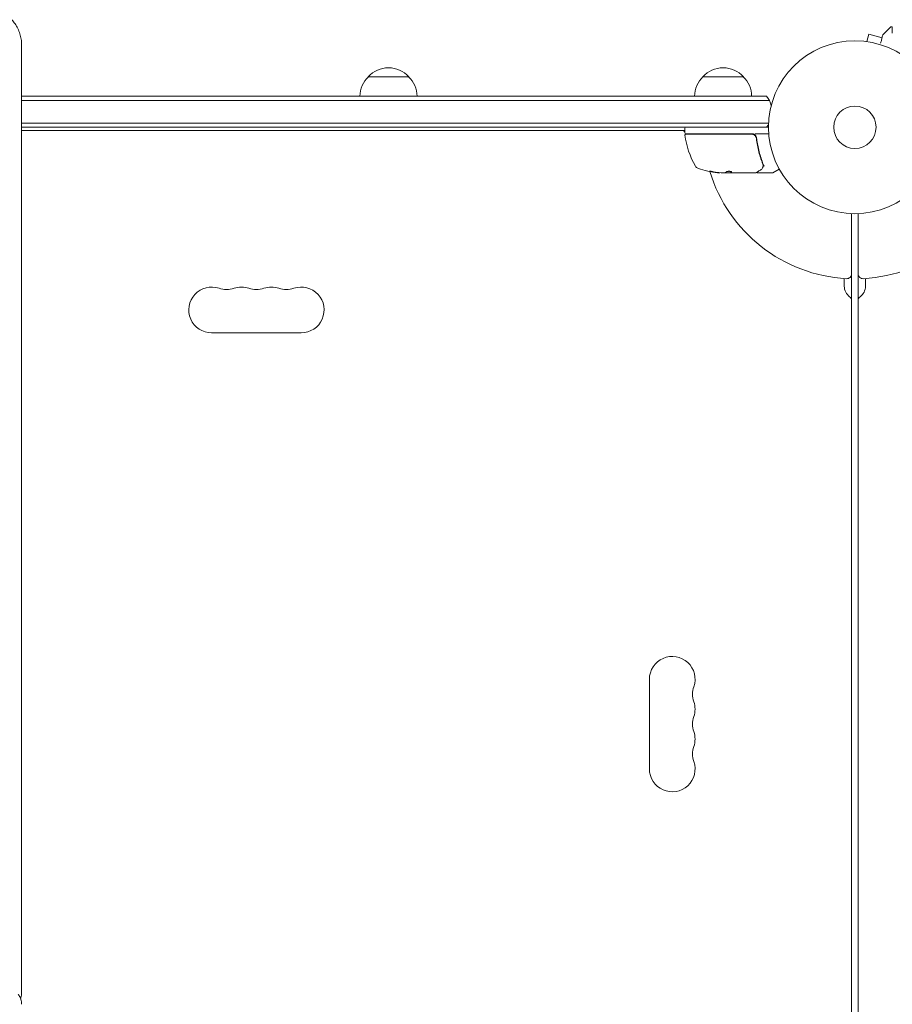
# Model space of a CAD drawing. Units: millimetres. Extents: x -1971 to 2374, y -1916 to 1914.
# Drawn here: x -1207 to -672, y 756 to 1360 of the extents above; entities that cross this region are included whole.
import ezdxf

# ---------------------------------------------------------------- set-up
doc = ezdxf.new("R2010")
doc.units = ezdxf.units.MM
doc.header["$LTSCALE"] = 20
doc.layers.add('2d', color=230, linetype='Continuous')

msp = doc.modelspace()

# ---------------------------------------------------------------- linework, layer by layer
at = {"layer": '2d', "lineweight": 0}
for p, q in [((-688.85, 1346.6), (-688.89, 1346.62)), ((-688.89, 1346.62), (-688.89, 1346.61)), ((-687.39, 1346.42), (-686.15, 1351.06)), ((-677.92, 1348.85), (-686.15, 1351.06)), ((-1205.73, 763.18), (-1205.73, 1344.39)), ((-968.23, 1324.93), (-993.23, 1324.93)), ((-763.03, 1324.93), (-788.03, 1324.93)), ((-1205.73, 1312.93), (-748.92, 1312.93)), ((-1205.73, 1310.43), (-747.26, 1310.43)), ((-1205.73, 1296.43), (-747.67, 1296.43)), ((-747.73, 1293.93), (-1205.73, 1293.93)), ((-798.98, 1290.43), (-798.98, 1293.43)), ((-798.98, 1291.93), (-1205.73, 1291.93)), ((-757.94, 1289.93), (-798.48, 1289.93)), ((-798.42, 1289.73), (-758.12, 1289.73)), ((-756.14, 1289.93), (-747.58, 1289.93)), ((-755.03, 1286.13), (-755.03, 1287.63)), ((-745.11, 1266), (-741.12, 1268.3)), ((-774.74, 1265.93), (-776.33, 1265.93)), ((-771.04, 1266.03), (-774.27, 1266.03)), ((-773.74, 1265.93), (-755.73, 1265.93)), ((-771.04, 1266.03), (-771.04, 1265.93)), ((-754.53, 1265.93), (-745.36, 1265.93)), ((-696.73, 1240.97), (-696.73, 264.89)), ((-692.73, 1239.13), (-692.74, 1239.13)), ((-692.74, 1239.13), (-692.74, 266.73)), ((-692.73, 1204.07), (-692.73, 1240.97)), ((-701.23, 1201.16), (-701.23, 1196.47)), ((-688.24, 1201.16), (-688.24, 1196.47)), ((-1089.23, 1167.93), (-1034.23, 1167.93)), ((-820.73, 955.43), (-820.73, 900.43))]:
    msp.add_line(p, q, dxfattribs=at)
for radius in [53, 13]:
    msp.add_circle((-694.73, 1293.93), radius, dxfattribs=at)
for centre, radius, start, end in [((-980.73, 1313.41), 17, 42.66793, 137.33207), ((-775.53, 1313.41), 17, 42.66793, 137.33207), ((-981.23, 1312.74), 17, 134.1865, 179.3587), ((-980.23, 1312.74), 17, 0.6413, 45.8135), ((-776.03, 1312.74), 17, 134.1865, 179.3587), ((-775.03, 1312.74), 17, 0.6413, 45.8135), ((-760.53, 1303.43), 15, 14.78657, 39.29648), ((-798.48, 1293.43), 0.5, 90, 180), ((-760.53, 1303.43), 15, 320.70352, 328.78259), ((-801.06, 1288.93), 3, 46.10208, 90), ((-798.48, 1290.43), 0.5, 180, 270), ((-798.42, 1289.23), 0.5, 90, 186.9217), ((-749.28, 1295.2), 50, 186.9217, 210.10174), ((-792.18, 1295.43), 8, 223.43254, 225.43869), ((-784.59, 1288.93), 3, 160.52878, 164.53399), ((-757.94, 1286.93), 3, 59.86191, 90), ((-789.94, 1271.62), 3, 210.10174, 250.14775), ((-773.98, 1315.83), 50, 250.14775, 264.42249), ((-694.73, 1293.93), 93, 196.97409, 266.81526), ((-773.98, 1315.83), 49.9, 264.41128, 264.78484), ((-745.36, 1266.43), 0.5, 270, 300), ((-694.73, 1293.93), 93, 273.18474, 343.02591), ((-699.73, 1204.07), 3, 266.81526, 359.99998), ((-689.73, 1204.07), 3, 180, 273.18474), ((-1089.23, 1181.93), 14, 70.89011, 270), ((-1070.89, 1181.93), 14, 70.89011, 109.10989), ((-1052.56, 1181.93), 14, 70.89011, 109.10989), ((-1034.23, 1181.93), 14, 270, 109.10988), ((-693.23, 1196.47), 8, 180, 233.77845), ((-696.24, 1196.47), 8, 306.22155, 0), ((-1080.06, 1208.39), 14, 250.89011, 289.10989), ((-1061.73, 1208.39), 14, 250.89011, 289.10989), ((-1043.39, 1208.39), 14, 250.89011, 289.10989), ((-699.73, 1187.6), 3, 0, 53.77845), ((-689.74, 1187.6), 3, 126.22155, 180), ((-806.73, 955.43), 14, 340.89011, 180), ((-780.27, 946.26), 14, 160.89011, 199.10989), ((-806.73, 937.1), 14, 340.89011, 19.10984), ((-780.27, 927.93), 14, 160.89011, 199.10989), ((-806.73, 918.76), 14, 340.89011, 19.10984), ((-780.27, 909.6), 14, 160.89011, 199.10989), ((-806.73, 900.43), 14, 180, 19.10984)]:
    msp.add_arc(centre, radius, start, end, dxfattribs=at)
for centre, major_axis, ratio, start_param, end_param in [((-751.78, 1269.27), (-0.441, 0.236), 0.925423, 3.141554, 3.141593), ((-751.74, 1269.38), (-0.47, 0.172), 0.884978, 3.141593, 3.141599), ((-751.5, 1270.37), (-0.496, 0.065), 0.498294, 3.141588, 3.141593), ((-774.97, 1315.83), (0, -49.86), 0.882523, 6.093728, 6.189677), ((-774.97, 1315.83), (0, 49.96), 0.882523, 2.952519, 3.048272), ((-773.65, 1315.83), (0, 50), 0.886633, 2.952544, 3.071134), ((-777.9, 1315.83), (0, -49.71), 0.438198, 6.236525, 6.240333), ((-777.9, 1315.83), (0, 49.81), 0.438198, 3.095026, 3.158132), ((-774.96, 1315.83), (0, 49.99), 0.156437, 3.223801, 3.26706)]:
    msp.add_ellipse(centre, major_axis=major_axis, ratio=ratio, start_param=start_param, end_param=end_param, dxfattribs=at)
for points, knots in [([(-1205.73, 1344.39), (-1205.73, 1345.57), (-1205.82, 1346.74), (-1206.19, 1349.06), (-1206.46, 1350.2), (-1207.16, 1352.39), (-1207.59, 1353.45), (-1208.58, 1355.47), (-1209.14, 1356.43), (-1210.36, 1358.24), (-1211.02, 1359.09), (-1211.72, 1359.88)], [6.2831853, 6.2831853, 6.2831853, 6.2831853, 6.3943504, 6.3943504, 6.5055156, 6.5055156, 6.6166807, 6.6166807, 6.7278458, 6.7278458, 6.839011, 6.839011, 6.839011, 6.839011]), ([(-672.61, 1355.46), (-672.57, 1355.5), (-672.53, 1355.53), (-672.43, 1355.57), (-672.38, 1355.59), (-672.27, 1355.6), (-672.21, 1355.6), (-672.11, 1355.57), (-672.06, 1355.55), (-671.96, 1355.49), (-671.92, 1355.46), (-671.85, 1355.37), (-671.82, 1355.33), (-671.78, 1355.23), (-671.77, 1355.17), (-671.77, 1355.11), (-671.77, 1355.1), (-671.77, 1355.1)], [0, 0, 0, 0, 0.16195, 0.16195, 0.324498, 0.324498, 0.487024, 0.487024, 0.649551, 0.649551, 0.812077, 0.812077, 0.974604, 0.974604, 1.137131, 1.137131, 1.15657, 1.15657, 1.15657, 1.15657]), ([(-671.77, 1355.1), (-671.77, 1355.1), (-671.77, 1355.09), (-671.77, 1355.08), (-671.77, 1355.07), (-671.77, 1355.05), (-671.77, 1355.05), (-671.77, 1355.04), (-671.77, 1355.03), (-671.77, 1355.02), (-671.77, 1355.02), (-671.77, 1354.97), (-671.77, 1354.86), (-671.77, 1354.6), (-671.77, 1354.5), (-671.77, 1354.27), (-671.77, 1354.13), (-671.77, 1353.41), (-671.77, 1352.61), (-671.77, 1351.64)], [0.02275047, 0.02275047, 0.02275047, 0.02275047, 0.02787328, 0.02787328, 0.0306606, 0.0306606, 0.03205427, 0.03205427, 0.0327511, 0.0327511, 0.03344793, 0.03344793, 0.03623526, 0.03623526, 0.03762892, 0.03762892, 0.03902259, 0.03902259, 0.04459724, 0.04459724, 0.04459724, 0.04459724]), ([(-678.92, 1345.46), (-678.92, 1345.46), (-678.92, 1345.47), (-678.72, 1346.24), (-678.52, 1346.95), (-678.27, 1347.92), (-678.18, 1348.22), (-678.03, 1348.79), (-677.96, 1349.05), (-677.78, 1349.74), (-677.68, 1350.1), (-677.59, 1350.44), (-677.57, 1350.52), (-677.55, 1350.58), (-677.55, 1350.59), (-677.55, 1350.6), (-677.55, 1350.6), (-677.54, 1350.62), (-677.54, 1350.63), (-677.53, 1350.65), (-677.53, 1350.65), (-677.53, 1350.65)], [0.00360156, 0.00360156, 0.00360156, 0.00360156, 0.00362128, 0.00362128, 0.00724257, 0.00724257, 0.00905321, 0.00905321, 0.01086385, 0.01086385, 0.01448514, 0.01448514, 0.01629578, 0.01629578, 0.0172011, 0.0172011, 0.01810642, 0.01810642, 0.02172771, 0.02172771, 0.02826335, 0.02826335, 0.02826335, 0.02826335]), ([(-677.53, 1350.65), (-677.53, 1350.65), (-677.53, 1350.65), (-677.53, 1350.65), (-677.53, 1350.65), (-677.53, 1350.66), (-677.53, 1350.66), (-677.53, 1350.66), (-677.53, 1350.66), (-677.53, 1350.68), (-677.52, 1350.69), (-677.51, 1350.71), (-677.5, 1350.73), (-677.47, 1350.8), (-677.44, 1350.84), (-677.4, 1350.88)], [0, 0, 0, 0, 0.0004883, 0.0004883, 0.0024414, 0.0024414, 0.0063477, 0.0063477, 0.0141604, 0.0141604, 0.0454251, 0.0454251, 0.1080431, 0.1080431, 0.2662065, 0.2662065, 0.2662065, 0.2662065]), ([(-758.12, 1289.73), (-757.94, 1289.73), (-757.75, 1289.71), (-757.4, 1289.65), (-757.22, 1289.6), (-756.88, 1289.47), (-756.71, 1289.39), (-756.4, 1289.2), (-756.25, 1289.09), (-755.98, 1288.84), (-755.86, 1288.71), (-755.64, 1288.42), (-755.54, 1288.27), (-755.37, 1287.94), (-755.3, 1287.78), (-755.2, 1287.43), (-755.16, 1287.25), (-755.14, 1287.07)], [0, 0, 0, 0, 0.000545599, 0.000545599, 0.001091197, 0.001091197, 0.001636796, 0.001636796, 0.002182395, 0.002182395, 0.002727993, 0.002727993, 0.003273592, 0.003273592, 0.003819191, 0.003819191, 0.00436479, 0.00436479, 0.00436479, 0.00436479]), ([(-754.96, 1287.26), (-754.99, 1287.49), (-755.04, 1287.72), (-755.19, 1288.16), (-755.3, 1288.37), (-755.55, 1288.76), (-755.7, 1288.94), (-756.04, 1289.27), (-756.23, 1289.41), (-756.44, 1289.52)], [0, 0, 0, 0, 0.000703979, 0.000703979, 0.001407958, 0.001407958, 0.002111937, 0.002111937, 0.002815916, 0.002815916, 0.002815916, 0.002815916]), ([(-755.35, 1287.87), (-755.34, 1287.86), (-755.33, 1287.84), (-755.32, 1287.82), (-755.32, 1287.81), (-755.32, 1287.8), (-755.31, 1287.79), (-755.31, 1287.79), (-755.31, 1287.78), (-755.31, 1287.78), (-755.31, 1287.78), (-755.31, 1287.78)], [0, 0, 0, 0, 0.1618259, 0.1618259, 0.2225061, 0.2225061, 0.268016, 0.268016, 0.2850821, 0.2850821, 0.3002177, 0.3002177, 0.3002177, 0.3002177]), ([(-755.15, 1287.18), (-755.15, 1287.18), (-755.15, 1287.18), (-755.15, 1287.18), (-755.15, 1287.18), (-755.15, 1287.17), (-755.15, 1287.17), (-755.15, 1287.15), (-755.15, 1287.14), (-755.15, 1287.12), (-755.15, 1287.12), (-755.15, 1287.12), (-755.15, 1287.12), (-755.14, 1287.12), (-755.14, 1287.12), (-755.14, 1287.11), (-755.14, 1287.1), (-755.14, 1287.09), (-755.14, 1287.08), (-755.14, 1287.07)], [0, 0, 0, 0, 0.0001953, 0.0001953, 0.0006348, 0.0006348, 0.0193854, 0.0193854, 0.0693975, 0.0693975, 0.0756475, 0.0756475, 0.07721, 0.07721, 0.0816046, 0.0816046, 0.1050432, 0.1050432, 0.136296, 0.136296, 0.136296, 0.136296]), ([(-755.14, 1287.07), (-754.81, 1284.21), (-754.3, 1281.47), (-753.29, 1277.52), (-752.91, 1276.23), (-752.29, 1274.33), (-752.07, 1273.7), (-751.62, 1272.47), (-751.38, 1271.86), (-751.14, 1271.26)], [0, 0, 0, 0, 0.00862215, 0.00862215, 0.01293323, 0.01293323, 0.01508877, 0.01508877, 0.0172443, 0.0172443, 0.0172443, 0.0172443]), ([(-750.93, 1271.27), (-751.91, 1273.7), (-752.75, 1276.24), (-753.78, 1280.24), (-754.08, 1281.6), (-754.46, 1283.69), (-754.58, 1284.4), (-754.79, 1285.82), (-754.88, 1286.54), (-754.96, 1287.26)], [0, 0, 0, 0, 0.00868962, 0.00868962, 0.01303444, 0.01303444, 0.01520684, 0.01520684, 0.01737925, 0.01737925, 0.01737925, 0.01737925]), ([(-751, 1270.3), (-751.04, 1270.03), (-751.09, 1269.79), (-751.19, 1269.44), (-751.23, 1269.31), (-751.27, 1269.21)], [0, 0, 0, 0, 0.923542, 0.923542, 1.557399, 1.557399, 1.557399, 1.557399]), ([(-750.74, 1270.54), (-750.72, 1270.48), (-750.66, 1270.42), (-750.52, 1270.36), (-750.47, 1270.34), (-750.38, 1270.32), (-750.35, 1270.31), (-750.29, 1270.29), (-750.26, 1270.28), (-750.25, 1270.25)], [0, 0, 0, 0, 0.0003654766, 0.0003654766, 0.000548215, 0.000548215, 0.0006395841, 0.0006395841, 0.0007309533, 0.0007309533, 0.0007309533, 0.0007309533]), ([(-781.98, 1266.73), (-782.14, 1266.76), (-782.31, 1266.79), (-782.57, 1266.84), (-782.66, 1266.86), (-782.84, 1266.89), (-782.93, 1266.9), (-783.18, 1266.94), (-783.34, 1266.96), (-783.62, 1266.99), (-783.73, 1267), (-783.9, 1267.01), (-783.95, 1267), (-783.98, 1266.99), (-783.98, 1266.98), (-783.96, 1266.96), (-783.94, 1266.95), (-783.81, 1266.9), (-783.57, 1266.83), (-783.25, 1266.76)], [0.000000226, 0.000000226, 0.000000226, 0.000000226, 0.000536258, 0.000536258, 0.000804273, 0.000804273, 0.001072289, 0.001072289, 0.00160832, 0.00160832, 0.002144351, 0.002144351, 0.002680383, 0.002680383, 0.002948398, 0.002948398, 0.003216414, 0.003216414, 0.004288477, 0.004288477, 0.004288477, 0.004288477]), ([(-783.25, 1266.87), (-783.41, 1266.9), (-783.55, 1266.93), (-783.72, 1266.98), (-783.76, 1266.99), (-783.8, 1267.01)], [0.0000004271, 0.0000004271, 0.0000004271, 0.0000004271, 0.0005364944, 0.0005364944, 0.0007899206, 0.0007899206, 0.0007899206, 0.0007899206]), ([(-774.31, 1266.01), (-774.35, 1265.99), (-774.4, 1265.98), (-774.54, 1265.95), (-774.63, 1265.94), (-774.74, 1265.93)], [0.0000002, 0.0000002, 0.0000002, 0.0000002, 0.000612586, 0.000612586, 0.001224972, 0.001224972, 0.001224972, 0.001224972]), ([(-770.27, 1266.59), (-770.27, 1266.62), (-770.31, 1266.66), (-770.46, 1266.73), (-770.57, 1266.76), (-770.85, 1266.83), (-771.01, 1266.85), (-771.29, 1266.88), (-771.39, 1266.89), (-771.59, 1266.9), (-771.69, 1266.9), (-771.9, 1266.91), (-772.01, 1266.91), (-772.21, 1266.9), (-772.31, 1266.9), (-772.61, 1266.88), (-772.8, 1266.86), (-773.04, 1266.82), (-773.12, 1266.8), (-773.25, 1266.77), (-773.31, 1266.76), (-773.47, 1266.71), (-773.54, 1266.67), (-773.57, 1266.63)], [0.00025325, 0.00025325, 0.00025325, 0.00025325, 0.000874176, 0.000874176, 0.001495101, 0.001495101, 0.002116027, 0.002116027, 0.00242649, 0.00242649, 0.002736952, 0.002736952, 0.003047415, 0.003047415, 0.003357878, 0.003357878, 0.003978803, 0.003978803, 0.004289266, 0.004289266, 0.004599729, 0.004599729, 0.005220654, 0.005220654, 0.005220654, 0.005220654]), ([(-752.63, 1267.69), (-753.33, 1267.27), (-753.94, 1266.91), (-754.92, 1266.33), (-755.28, 1266.11), (-755.48, 1266)], [0, 0, 0, 0, 5.185263, 5.185263, 10.641762, 10.641762, 10.641762, 10.641762]), ([(-754.53, 1265.93), (-754.58, 1265.93), (-754.63, 1265.94), (-754.74, 1265.97), (-754.79, 1266), (-754.87, 1266.07), (-754.91, 1266.11), (-754.97, 1266.19), (-754.99, 1266.23), (-755, 1266.28)], [0.0000977, 0.0000977, 0.0000977, 0.0000977, 0.1619902, 0.1619902, 0.3245365, 0.3245365, 0.4870626, 0.4870626, 0.6306658, 0.6306658, 0.6306658, 0.6306658]), ([(-1207.95, 762.28), (-1207.74, 762.04), (-1207.53, 761.77), (-1207.1, 761.14), (-1206.9, 760.79), (-1206.52, 760.01), (-1206.34, 759.58), (-1206.05, 758.66), (-1205.93, 758.17), (-1205.77, 757.16), (-1205.73, 756.64), (-1205.73, 756.11)], [5.7273596, 5.7273596, 5.7273596, 5.7273596, 5.8385248, 5.8385248, 5.9496899, 5.9496899, 6.060855, 6.060855, 6.1720202, 6.1720202, 6.2831853, 6.2831853, 6.2831853, 6.2831853]), ([(-1206.38, 759.65), (-1206.31, 759.82), (-1206.25, 759.99), (-1206.05, 760.63), (-1205.93, 761.12), (-1205.77, 762.14), (-1205.73, 762.66), (-1205.73, 763.18)], [6.0170861, 6.0170861, 6.0170861, 6.0170861, 6.060855, 6.060855, 6.1720202, 6.1720202, 6.2831853, 6.2831853, 6.2831853, 6.2831853])]:
    msp.add_open_spline(points, degree=3, knots=knots, dxfattribs=at)
for points in [[(-677.4, 1350.88), (-675.82, 1352.42), (-674.23, 1353.95), (-672.61, 1355.46)], [(-677.4, 1350.88), (-677.4, 1350.88), (-677.4, 1350.88), (-677.4, 1350.88)], [(-755.15, 1287.18), (-755.15, 1287.14), (-755.14, 1287.11), (-755.14, 1287.07)], [(-751.34, 1269.04), (-751.62, 1268.52), (-752, 1268.06), (-752.63, 1267.69)], [(-751.27, 1269.21), (-751.29, 1269.15), (-751.31, 1269.09), (-751.34, 1269.04)], [(-751.14, 1271.26), (-751.08, 1271.09), (-751.02, 1270.92), (-750.99, 1270.74)], [(-750.98, 1270.51), (-750.98, 1270.46), (-750.99, 1270.42), (-751, 1270.37)], [(-751, 1270.37), (-751, 1270.35), (-751, 1270.33), (-751, 1270.3)], [(-750.99, 1270.74), (-750.97, 1270.67), (-750.97, 1270.59), (-750.98, 1270.51)], [(-750.74, 1270.56), (-750.78, 1270.8), (-750.84, 1271.04), (-750.93, 1271.27)], [(-750.74, 1270.54), (-750.74, 1270.54), (-750.74, 1270.55), (-750.74, 1270.56)], [(-778.92, 1266.18), (-778.95, 1266.18), (-779.01, 1266.19), (-779.08, 1266.19)], [(-779.08, 1266.09), (-779.01, 1266.08), (-778.95, 1266.08), (-778.92, 1266.08)], [(-776.33, 1265.93), (-776.48, 1265.94), (-776.63, 1265.95), (-776.77, 1265.96)], [(-774.33, 1266), (-774.23, 1265.98), (-774.11, 1265.97), (-773.98, 1265.95)], [(-773.98, 1265.95), (-773.94, 1265.95), (-773.91, 1265.94), (-773.87, 1265.94)], [(-773.87, 1265.94), (-773.83, 1265.94), (-773.79, 1265.93), (-773.74, 1265.93)], [(-770.98, 1266.08), (-771.01, 1266.06), (-771.04, 1266.05), (-771.04, 1266.03)], [(-771.04, 1265.93), (-771.04, 1265.95), (-771.01, 1265.96), (-770.98, 1265.98)], [(-770.29, 1266.54), (-770.28, 1266.56), (-770.27, 1266.57), (-770.27, 1266.59)], [(-755.48, 1266), (-755.55, 1265.96), (-755.64, 1265.93), (-755.73, 1265.93)], [(-755.73, 1265.93), (-755.73, 1265.93), (-755.73, 1265.93), (-755.73, 1265.93)], [(-755.02, 1266.36), (-755.02, 1266.36), (-755.02, 1266.36), (-755.02, 1266.36)]]:
    msp.add_open_spline(points, degree=3, dxfattribs=at)
for points, weights in [([(-773.57, 1266.63), (-773.7, 1266.48), (-773.84, 1266.34), (-773.98, 1266.23)], [1, 0.999772625711, 0.999772625711, 1]), ([(-770.3, 1266.64), (-770.52, 1266.39), (-770.75, 1266.2), (-770.98, 1266.08)], [0.999981383788, 0.999312238979, 0.999318444382, 1]), ([(-770.98, 1265.98), (-770.75, 1266.1), (-770.52, 1266.29), (-770.29, 1266.54)], [1, 0.999314974405, 0.999314974405, 1])]:
    msp.add_rational_spline(points, weights, degree=3, dxfattribs=at)

doc.saveas('drawing.dxf')
